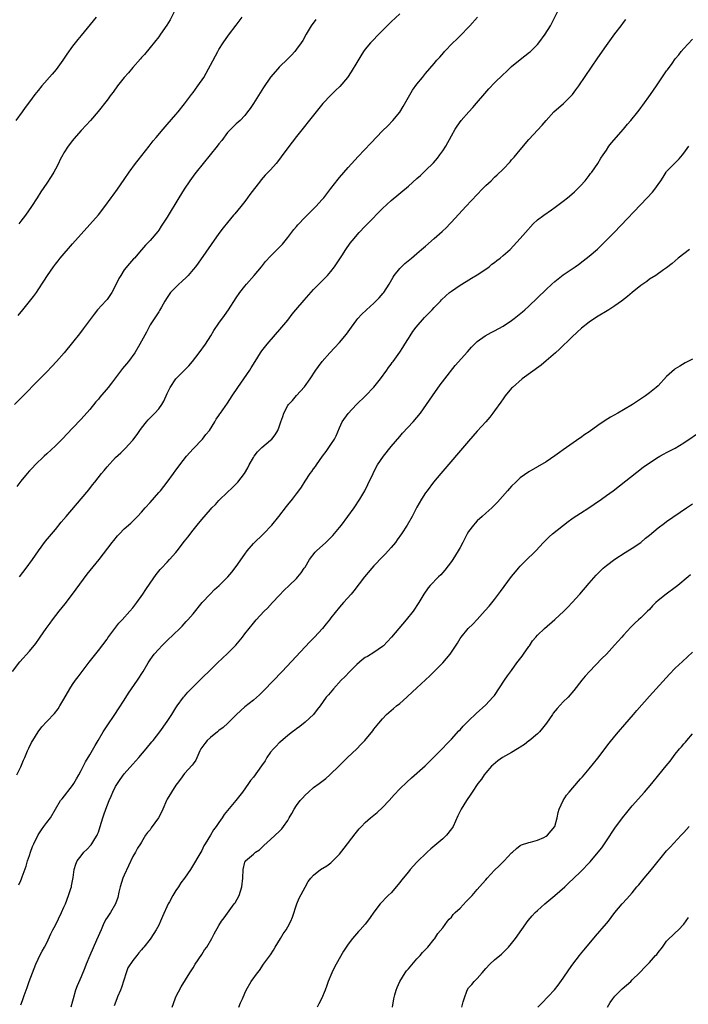
# Model space of a CAD drawing. Units: inches. Extents: x 2619000 to 2622000, y 1491000 to 1494000.
# Drawn here: x 2621339 to 2621494, y 1492726 to 1492954 of the extents above; entities that cross this region are included whole.
import ezdxf

# ---------------------------------------------------------------- set-up
doc = ezdxf.new("R2010")
doc.units = ezdxf.units.IN
doc.header["$MEASUREMENT"] = 0
doc.layers.add('LD26191491_10ft', color=83, linetype='Continuous')

msp = doc.modelspace()

# ---------------------------------------------------------------- linework, layer by layer
at = {"layer": 'LD26191491_10ft'}
for points, elevation in [([(2621337.01, 1492803), (2621338.77, 1492805.23), (2621341, 1492807.72), (2621342.48, 1492809.52), (2621343.29, 1492810.71), (2621343.47, 1492811), (2621344.83, 1492813), (2621345.77, 1492814.23), (2621346.31, 1492815), (2621347.88, 1492817), (2621349.27, 1492818.73), (2621351, 1492820.94), (2621354.41, 1492825.59), (2621357.15, 1492829), (2621360.19, 1492833), (2621360.55, 1492833.45), (2621361.46, 1492834.54), (2621361.89, 1492835), (2621363, 1492836.14), (2621364.52, 1492837.48), (2621366.06, 1492839), (2621367, 1492840.02), (2621367.85, 1492841), (2621369, 1492842.26), (2621371, 1492844.55), (2621371.39, 1492845), (2621372.95, 1492847), (2621374.41, 1492849), (2621375, 1492849.77), (2621375.52, 1492850.48), (2621375.88, 1492851), (2621377.48, 1492853), (2621379, 1492854.69), (2621381.2, 1492857), (2621381.95, 1492858.05), (2621382.82, 1492859), (2621384.01, 1492861), (2621384.36, 1492861.64), (2621385, 1492862.43), (2621385.19, 1492862.81), (2621385.35, 1492863), (2621387, 1492865.3), (2621388.1, 1492867), (2621389.36, 1492869), (2621392.16, 1492873), (2621392.5, 1492873.5), (2621393.39, 1492875), (2621394.64, 1492877), (2621395, 1492877.49), (2621396.17, 1492879), (2621399.64, 1492883), (2621401, 1492884.62), (2621402.04, 1492885.96), (2621402.89, 1492887), (2621404.78, 1492889.22), (2621407, 1492891.69), (2621410.24, 1492895), (2621411, 1492895.91), (2621411.82, 1492897), (2621412.28, 1492897.72), (2621413.52, 1492899.52), (2621414.48, 1492901), (2621415.52, 1492902.48), (2621415.92, 1492903), (2621417.57, 1492905), (2621419, 1492906.46), (2621419.49, 1492907), (2621423, 1492910.52), (2621425, 1492912.36), (2621429, 1492915.69), (2621431, 1492917.47), (2621431.8, 1492918.2), (2621433, 1492919.33), (2621434.82, 1492921.18), (2621435.75, 1492922.25), (2621436.35, 1492923), (2621437, 1492923.96), (2621437.68, 1492925), (2621439, 1492927.41), (2621439.91, 1492929), (2621440.35, 1492929.65), (2621441.28, 1492931), (2621443.02, 1492933), (2621443.97, 1492934.03), (2621444.82, 1492935), (2621446.73, 1492937.27), (2621447.68, 1492938.32), (2621449, 1492939.7), (2621451, 1492941.67), (2621451.71, 1492942.29), (2621453, 1492943.51), (2621455, 1492945.16), (2621457.17, 1492946.83), (2621457.37, 1492947), (2621459, 1492948.63), (2621459.31, 1492949), (2621460.77, 1492951), (2621462, 1492953), (2621464.02, 1492957)], 8440), ([(2621427, 1492955.74), (2621425, 1492953.89), (2621424.1, 1492953), (2621423, 1492951.87), (2621422.13, 1492951), (2621420.6, 1492949.4), (2621420.23, 1492949), (2621419, 1492947.53), (2621418.61, 1492947), (2621417.97, 1492946.03), (2621417, 1492944.43), (2621415.74, 1492942.26), (2621414.87, 1492941), (2621413.1, 1492938.9), (2621412.09, 1492937.91), (2621411, 1492936.89), (2621409.11, 1492934.89), (2621407.56, 1492933), (2621403, 1492927.24), (2621401, 1492924.62), (2621399.49, 1492922.51), (2621398.63, 1492921.37), (2621398.33, 1492921), (2621397, 1492919.49), (2621395.76, 1492918.24), (2621394.79, 1492917.21), (2621394.62, 1492917), (2621392.2, 1492913.8), (2621391.64, 1492913), (2621391, 1492912.15), (2621390.07, 1492911), (2621388.67, 1492909.33), (2621388.41, 1492909), (2621387, 1492907.32), (2621385.98, 1492906.02), (2621385, 1492904.7), (2621380.15, 1492897.85), (2621379.53, 1492897), (2621379, 1492896.33), (2621377.85, 1492895), (2621377.44, 1492894.56), (2621376.4, 1492893.6), (2621375.71, 1492893), (2621373.71, 1492891), (2621373.42, 1492890.58), (2621373, 1492889.9), (2621372.42, 1492889), (2621371.64, 1492887.64), (2621371.19, 1492886.81), (2621371, 1492886.54), (2621370.41, 1492885.59), (2621369, 1492883.48), (2621368.17, 1492881.83), (2621366.64, 1492879), (2621365.44, 1492877), (2621364.01, 1492875), (2621362.63, 1492873.37), (2621360, 1492870), (2621359.25, 1492869), (2621357.31, 1492866.69), (2621357, 1492866.28), (2621356.39, 1492865.61), (2621355, 1492863.84), (2621353, 1492861.61), (2621351, 1492859.5), (2621348.59, 1492857), (2621347, 1492855.43), (2621345, 1492853.56), (2621344.38, 1492853), (2621342.3, 1492851), (2621341.66, 1492850.34), (2621341, 1492849.62), (2621340.48, 1492849), (2621339, 1492847.17), (2621338.04, 1492845.96)], 8420), ([(2621374.99, 1492957), (2621373.66, 1492954.34), (2621372.92, 1492953.08), (2621371.45, 1492951), (2621371, 1492950.39), (2621369, 1492947.91), (2621367.68, 1492946.32), (2621367, 1492945.57), (2621366.74, 1492945.26), (2621365, 1492943.29), (2621363.96, 1492942.04), (2621363, 1492940.94), (2621361.46, 1492939), (2621360.43, 1492937.57), (2621359.97, 1492937), (2621359, 1492935.66), (2621356.96, 1492933.04), (2621355.16, 1492931), (2621354.13, 1492929.87), (2621353, 1492928.68), (2621351.31, 1492926.69), (2621351, 1492926.31), (2621350.01, 1492925), (2621349, 1492923.47), (2621348.73, 1492923), (2621348.12, 1492921.88), (2621347.7, 1492921), (2621347, 1492919.68), (2621346.63, 1492919), (2621346.01, 1492917.99), (2621345, 1492916.43), (2621343.62, 1492914.38), (2621342.74, 1492913), (2621341.44, 1492911), (2621340.05, 1492909), (2621339, 1492907.62), (2621338.51, 1492907)], 8390), ([(2621407.53, 1492954.47), (2621406.45, 1492953), (2621405.27, 1492951), (2621404.45, 1492949.55), (2621404.09, 1492949), (2621403, 1492947.51), (2621402.62, 1492947), (2621401.85, 1492946.15), (2621401, 1492945.26), (2621399, 1492943.36), (2621398.66, 1492943), (2621397, 1492941.02), (2621395.35, 1492938.65), (2621394.57, 1492937.43), (2621393, 1492934.91), (2621392.23, 1492933.77), (2621391.67, 1492933), (2621391, 1492932.12), (2621389.9, 1492931), (2621389, 1492930.19), (2621388.4, 1492929.6), (2621387, 1492928.15), (2621385.65, 1492926.35), (2621385, 1492925.55), (2621384.58, 1492925), (2621379.72, 1492919), (2621379.43, 1492918.57), (2621378.27, 1492917), (2621376.91, 1492915), (2621375.65, 1492913), (2621373, 1492908.56), (2621371.6, 1492906.4), (2621371, 1492905.54), (2621370.77, 1492905.23), (2621369, 1492903.11), (2621367.96, 1492902.04), (2621367, 1492900.94), (2621365.35, 1492899), (2621365.17, 1492898.83), (2621364.2, 1492897.8), (2621363, 1492896.27), (2621362.17, 1492895), (2621361.74, 1492894.25), (2621361, 1492892.69), (2621360.08, 1492891), (2621359.68, 1492890.32), (2621359, 1492889.41), (2621358.81, 1492889.19), (2621356.81, 1492887), (2621356, 1492886), (2621353.45, 1492882.55), (2621352.58, 1492881.42), (2621351, 1492879.41), (2621349.03, 1492877), (2621347.27, 1492875), (2621346.17, 1492873.83), (2621345, 1492872.61), (2621337.52, 1492865)], 8410), ([(2621356.5, 1492955), (2621353, 1492950.75), (2621352.22, 1492949.78), (2621351, 1492948.23), (2621349.64, 1492946.36), (2621348.7, 1492945), (2621347.16, 1492942.84), (2621346.27, 1492941.73), (2621343.87, 1492939), (2621343, 1492937.94), (2621342.26, 1492937), (2621341, 1492935.34), (2621340.01, 1492933.99), (2621339.31, 1492933), (2621337.78, 1492931)], 8380), ([(2621338.07, 1492779), (2621339, 1492780.86), (2621339.63, 1492782.37), (2621339.87, 1492783), (2621340.54, 1492784.54), (2621340.8, 1492785.2), (2621341.47, 1492786.53), (2621341.78, 1492787), (2621343, 1492788.98), (2621343.88, 1492790.12), (2621345, 1492791.4), (2621346.76, 1492793.24), (2621347.64, 1492794.36), (2621348.06, 1492795), (2621349, 1492796.58), (2621350.36, 1492799), (2621351, 1492800.01), (2621351.68, 1492801), (2621352.26, 1492801.74), (2621354.85, 1492805.15), (2621357, 1492807.84), (2621359, 1492810.51), (2621359.2, 1492810.8), (2621361.76, 1492814.24), (2621362.49, 1492815), (2621364.31, 1492817), (2621365, 1492817.81), (2621365.94, 1492819), (2621367.32, 1492821), (2621367.98, 1492822.02), (2621369, 1492823.52), (2621370.44, 1492825.56), (2621371.33, 1492826.67), (2621371.63, 1492827), (2621373, 1492828.4), (2621373.55, 1492829), (2621375, 1492830.65), (2621375.28, 1492831), (2621377, 1492833.26), (2621377.77, 1492834.23), (2621379, 1492835.83), (2621379.97, 1492837), (2621381, 1492838.33), (2621383, 1492840.64), (2621383.34, 1492841), (2621384.18, 1492841.82), (2621385, 1492842.72), (2621385.28, 1492843), (2621388.22, 1492845.78), (2621389, 1492846.55), (2621389.41, 1492847), (2621390.93, 1492849), (2621391.7, 1492850.3), (2621392, 1492851), (2621393, 1492852.74), (2621393.17, 1492853), (2621393.98, 1492854.02), (2621395, 1492855), (2621397, 1492856.74), (2621397.28, 1492857), (2621398.04, 1492857.96), (2621398.68, 1492859), (2621399, 1492859.84), (2621399.38, 1492861), (2621399.81, 1492862.19), (2621400.06, 1492863), (2621401, 1492864.77), (2621401.16, 1492865), (2621402.07, 1492865.93), (2621403, 1492867.13), (2621404.85, 1492869.15), (2621406.2, 1492871), (2621407.52, 1492873), (2621408.13, 1492873.87), (2621409, 1492875), (2621410.79, 1492877), (2621411.86, 1492878.14), (2621413, 1492879.38), (2621414.63, 1492881.37), (2621415.78, 1492883), (2621417, 1492884.64), (2621417.29, 1492885), (2621418.09, 1492885.91), (2621419.24, 1492887), (2621421, 1492888.56), (2621421.47, 1492889), (2621422.21, 1492889.79), (2621423.16, 1492890.84), (2621423.27, 1492891), (2621424.52, 1492893), (2621425.44, 1492894.56), (2621425.73, 1492895), (2621427, 1492896.61), (2621427.37, 1492897), (2621428.21, 1492897.79), (2621429.7, 1492899), (2621431, 1492900.11), (2621432.09, 1492901), (2621433, 1492901.82), (2621435, 1492903.54), (2621436.83, 1492905.17), (2621437.85, 1492906.15), (2621438.63, 1492907), (2621439, 1492907.38), (2621442.34, 1492911), (2621445, 1492913.82), (2621446.18, 1492915), (2621447, 1492915.86), (2621448.23, 1492917), (2621449, 1492917.79), (2621449.65, 1492918.35), (2621451, 1492919.7), (2621452.63, 1492921.37), (2621453, 1492921.81), (2621453.57, 1492922.43), (2621455, 1492924.19), (2621457, 1492926.55), (2621460.1, 1492929.9), (2621460.98, 1492931), (2621462.76, 1492933), (2621465.05, 1492934.95), (2621467.1, 1492937), (2621467.93, 1492938.07), (2621468.6, 1492939), (2621473, 1492945.51), (2621475, 1492948.39), (2621477, 1492951.1), (2621478.46, 1492953), (2621479, 1492953.73), (2621479.56, 1492954.44)], 8450), ([(2621338.35, 1492885.65), (2621339.41, 1492887), (2621341.93, 1492890.07), (2621342.59, 1492891), (2621343, 1492891.61), (2621344.34, 1492893.66), (2621345.15, 1492895), (2621346.54, 1492897), (2621347, 1492897.6), (2621347.65, 1492898.35), (2621348.15, 1492899), (2621351, 1492902.35), (2621353, 1492904.6), (2621355, 1492906.79), (2621357, 1492909.07), (2621358.51, 1492911), (2621359.97, 1492913), (2621360.4, 1492913.6), (2621361.43, 1492915), (2621363, 1492917.27), (2621364.13, 1492919), (2621365.59, 1492921), (2621366.2, 1492921.8), (2621368.78, 1492925), (2621369.74, 1492926.26), (2621370.4, 1492927), (2621372.08, 1492929), (2621373, 1492930.04), (2621375, 1492932.38), (2621375.51, 1492933), (2621377, 1492934.88), (2621378.6, 1492937), (2621379, 1492937.51), (2621380.11, 1492939), (2621381.48, 1492941), (2621382.6, 1492943), (2621383, 1492943.8), (2621384.74, 1492947), (2621385, 1492947.45), (2621385.96, 1492949), (2621387.19, 1492950.81), (2621389, 1492953.1), (2621390.36, 1492955)], 8400), ([(2621338.7, 1492825), (2621340.19, 1492827), (2621341.66, 1492829), (2621343.08, 1492831), (2621344.73, 1492833.27), (2621347, 1492835.97), (2621348.35, 1492837.65), (2621349.47, 1492839), (2621353, 1492843.1), (2621354.77, 1492845.23), (2621355.66, 1492846.34), (2621356.16, 1492847), (2621357.75, 1492849), (2621358.32, 1492849.68), (2621359, 1492850.52), (2621361, 1492852.7), (2621362.18, 1492853.82), (2621363.19, 1492854.81), (2621365, 1492856.74), (2621365.99, 1492858.01), (2621366.65, 1492859), (2621367, 1492859.49), (2621368.17, 1492861), (2621368.54, 1492861.46), (2621370.09, 1492863), (2621371, 1492864.01), (2621371.71, 1492865), (2621372.18, 1492865.82), (2621373, 1492867.54), (2621373.63, 1492869), (2621374.97, 1492871), (2621377.01, 1492873), (2621378, 1492874), (2621378.82, 1492875), (2621380.41, 1492877), (2621381.86, 1492879), (2621383.13, 1492881), (2621383.82, 1492882.18), (2621385, 1492883.93), (2621386.28, 1492885.72), (2621387.23, 1492887), (2621389, 1492889.75), (2621389.85, 1492891), (2621391, 1492892.48), (2621391.43, 1492893), (2621393.2, 1492895), (2621394.85, 1492897), (2621395.8, 1492898.2), (2621397, 1492899.47), (2621399, 1492901.45), (2621399.73, 1492902.27), (2621401, 1492903.8), (2621402.37, 1492905.63), (2621403, 1492906.33), (2621403.29, 1492906.71), (2621405, 1492908.55), (2621407.25, 1492910.75), (2621407.53, 1492911), (2621409, 1492912.59), (2621409.34, 1492913), (2621411, 1492915.2), (2621412.66, 1492917.34), (2621413, 1492917.75), (2621415, 1492920.07), (2621417.35, 1492922.65), (2621420.26, 1492925.74), (2621423, 1492928.56), (2621424.24, 1492929.76), (2621425.41, 1492931), (2621427, 1492932.94), (2621427.77, 1492934.23), (2621429.98, 1492938.02), (2621431, 1492939.4), (2621432.26, 1492941), (2621433, 1492941.91), (2621435, 1492944.23), (2621435.64, 1492945), (2621436.3, 1492945.7), (2621437.22, 1492946.78), (2621437.39, 1492947), (2621439.31, 1492949), (2621440.18, 1492949.82), (2621441.18, 1492950.82), (2621443, 1492952.67), (2621443.32, 1492953), (2621445.04, 1492954.96)], 8430), ([(2621338.53, 1492753.47), (2621339, 1492754.46), (2621339.16, 1492754.84), (2621339.31, 1492755.31), (2621340.19, 1492757.81), (2621340.55, 1492759), (2621341, 1492760.28), (2621341.22, 1492761), (2621341.68, 1492762.32), (2621341.98, 1492763), (2621343, 1492765.04), (2621343.75, 1492766.25), (2621344.35, 1492767), (2621345, 1492767.91), (2621345.83, 1492769), (2621347, 1492771), (2621348.22, 1492773), (2621348.54, 1492773.46), (2621351, 1492776.55), (2621351.3, 1492777), (2621351.91, 1492778.09), (2621352.46, 1492779), (2621353, 1492779.99), (2621353.98, 1492782.02), (2621355, 1492783.64), (2621356.21, 1492785.79), (2621356.91, 1492787), (2621358.13, 1492789), (2621359, 1492790.35), (2621360.82, 1492793), (2621361.69, 1492794.31), (2621363, 1492796.35), (2621364.02, 1492797.98), (2621366.08, 1492801), (2621367.36, 1492803), (2621368.52, 1492805), (2621369, 1492805.72), (2621369.53, 1492806.47), (2621369.93, 1492807), (2621371, 1492808.19), (2621371.77, 1492809), (2621373, 1492810.19), (2621375.94, 1492813), (2621376.46, 1492813.54), (2621377.42, 1492814.58), (2621377.81, 1492815), (2621379, 1492816.4), (2621381.14, 1492819), (2621382.99, 1492821), (2621383.98, 1492822.02), (2621385.08, 1492823), (2621387.08, 1492825), (2621387.96, 1492826.04), (2621389, 1492827.37), (2621391, 1492830.24), (2621391.56, 1492831), (2621393, 1492832.7), (2621395.38, 1492835), (2621397.26, 1492837), (2621398.89, 1492839), (2621400.69, 1492841.31), (2621401, 1492841.73), (2621402.05, 1492843), (2621403, 1492844.29), (2621403.57, 1492845), (2621404.18, 1492845.82), (2621405, 1492847.21), (2621406.19, 1492849), (2621406.56, 1492849.44), (2621407, 1492850.11), (2621407.4, 1492850.6), (2621407.65, 1492851), (2621409.07, 1492853), (2621409.89, 1492854.11), (2621410.52, 1492855), (2621411, 1492855.72), (2621411.83, 1492857), (2621412.23, 1492857.77), (2621413, 1492859.63), (2621413.66, 1492861), (2621415, 1492862.92), (2621416.97, 1492865), (2621419.03, 1492867), (2621421, 1492869.04), (2621422.54, 1492871), (2621423.99, 1492873), (2621424.39, 1492873.61), (2621425, 1492874.37), (2621425.25, 1492874.75), (2621425.45, 1492875), (2621427, 1492877.13), (2621427.73, 1492878.27), (2621428.16, 1492879), (2621429, 1492880.31), (2621429.42, 1492881), (2621430.06, 1492881.94), (2621430.84, 1492883), (2621432.79, 1492885.21), (2621434.5, 1492887), (2621435, 1492887.53), (2621436.43, 1492889), (2621436.7, 1492889.3), (2621437.72, 1492890.28), (2621438.55, 1492891), (2621439, 1492891.36), (2621441, 1492892.74), (2621442.4, 1492893.6), (2621443.68, 1492894.32), (2621445, 1492895.1), (2621447, 1492896.42), (2621447.74, 1492897), (2621448.43, 1492897.57), (2621449, 1492898), (2621449.55, 1492898.45), (2621450.3, 1492899), (2621451, 1492899.63), (2621452.64, 1492901), (2621455, 1492903.57), (2621456.21, 1492905), (2621457.97, 1492907), (2621459, 1492907.94), (2621460.46, 1492909), (2621462.26, 1492910.26), (2621463.14, 1492910.86), (2621465, 1492912.26), (2621465.94, 1492913), (2621467, 1492913.88), (2621467.57, 1492914.43), (2621468.21, 1492915), (2621469, 1492915.8), (2621470.07, 1492917), (2621471, 1492918.17), (2621471.35, 1492918.65), (2621471.65, 1492919), (2621473, 1492921), (2621473.75, 1492922.25), (2621474.22, 1492923), (2621475, 1492924.12), (2621475.59, 1492925), (2621476.22, 1492925.78), (2621479, 1492929), (2621479.9, 1492930.1), (2621480.7, 1492931), (2621482.3, 1492933), (2621482.59, 1492933.41), (2621483, 1492933.92), (2621483.45, 1492934.55), (2621485.26, 1492937), (2621486.65, 1492939), (2621489, 1492942.5), (2621489.22, 1492942.78), (2621490.25, 1492944.24), (2621491, 1492945.29), (2621491.8, 1492946.2), (2621492.41, 1492947), (2621493, 1492947.7), (2621495, 1492949.89)], 8460), ([(2621339, 1492725.6), (2621339.38, 1492726.62), (2621339.75, 1492727.75), (2621340.2, 1492729), (2621340.42, 1492729.58), (2621340.9, 1492731), (2621341.66, 1492733), (2621342.46, 1492735), (2621343, 1492736.18), (2621343.4, 1492737), (2621343.95, 1492738.05), (2621344.48, 1492739), (2621345, 1492740), (2621345.94, 1492742.06), (2621346.41, 1492743), (2621347, 1492744.1), (2621348.44, 1492747), (2621349, 1492748.26), (2621349.32, 1492749), (2621350.08, 1492751), (2621350.63, 1492752.63), (2621350.74, 1492753), (2621350.77, 1492753.23), (2621351.17, 1492755.17), (2621351.36, 1492757), (2621351.74, 1492758.26), (2621352.07, 1492759), (2621353, 1492760.22), (2621353.65, 1492761), (2621354.34, 1492761.66), (2621355.29, 1492762.71), (2621355.48, 1492763), (2621356.15, 1492764.15), (2621356.7, 1492765), (2621356.81, 1492765.19), (2621357, 1492765.71), (2621357.42, 1492767), (2621358.03, 1492769), (2621358.29, 1492769.71), (2621358.72, 1492771), (2621359.49, 1492773), (2621359.94, 1492774.06), (2621360.36, 1492775), (2621361, 1492776.27), (2621361.43, 1492777), (2621362.06, 1492777.94), (2621363, 1492779.2), (2621365, 1492781.5), (2621366.36, 1492783), (2621368.07, 1492785), (2621369.37, 1492786.63), (2621369.69, 1492787), (2621371.25, 1492789), (2621373, 1492791.41), (2621374.06, 1492793), (2621375, 1492794.54), (2621375.32, 1492795), (2621376.79, 1492797), (2621377, 1492797.27), (2621377.81, 1492798.19), (2621379, 1492799.44), (2621381, 1492801.45), (2621383, 1492803.42), (2621384.65, 1492805), (2621387, 1492807.19), (2621388.91, 1492809.09), (2621390.49, 1492811), (2621391, 1492811.71), (2621393, 1492814.24), (2621393.68, 1492815), (2621395.54, 1492817), (2621396.27, 1492817.73), (2621397.42, 1492819), (2621399, 1492820.69), (2621400.13, 1492821.87), (2621401.35, 1492823), (2621403, 1492824.62), (2621403.34, 1492825), (2621404.07, 1492825.93), (2621404.83, 1492827), (2621405, 1492827.26), (2621406.01, 1492829), (2621407.32, 1492830.68), (2621407.63, 1492831), (2621409.85, 1492833), (2621410.44, 1492833.56), (2621411.43, 1492834.57), (2621413, 1492836.44), (2621413.45, 1492837), (2621416.41, 1492841), (2621417.76, 1492843), (2621418.89, 1492845), (2621419.57, 1492846.44), (2621420.81, 1492849), (2621421.55, 1492850.45), (2621421.87, 1492851), (2621423.23, 1492853), (2621425, 1492855.22), (2621427, 1492857.6), (2621427.66, 1492858.34), (2621430.12, 1492861), (2621431, 1492862.01), (2621431.81, 1492863), (2621433.25, 1492865), (2621434.59, 1492867), (2621436.41, 1492869.59), (2621437.5, 1492871), (2621439.91, 1492874.09), (2621442.72, 1492877.28), (2621443.67, 1492878.33), (2621445, 1492879.61), (2621446.87, 1492881), (2621448.24, 1492881.76), (2621449, 1492882.09), (2621451, 1492883.17), (2621453, 1492884.55), (2621453.61, 1492885), (2621455.49, 1492886.51), (2621456.06, 1492887), (2621457, 1492887.85), (2621459, 1492889.78), (2621461, 1492891.76), (2621462.33, 1492893), (2621463, 1492893.59), (2621463.78, 1492894.22), (2621465, 1492895.1), (2621467.77, 1492897), (2621468.49, 1492897.51), (2621469.64, 1492898.36), (2621471, 1492899.45), (2621472.91, 1492901.09), (2621473.94, 1492902.06), (2621474.88, 1492903), (2621476.82, 1492905), (2621484.48, 1492913), (2621485.68, 1492914.32), (2621486.24, 1492915), (2621487, 1492916.11), (2621487.64, 1492917), (2621488.16, 1492917.84), (2621488.9, 1492919), (2621489, 1492919.13), (2621490.8, 1492921), (2621491.92, 1492922.08), (2621492.7, 1492923), (2621493, 1492923.37), (2621494.16, 1492925)], 8470), ([(2621494.34, 1492901), (2621493, 1492900.04), (2621491.68, 1492899), (2621490.25, 1492897.75), (2621489, 1492896.77), (2621488.26, 1492896.26), (2621486.49, 1492895), (2621485, 1492894.1), (2621484.38, 1492893.62), (2621483, 1492892.64), (2621481, 1492891), (2621479.93, 1492890.07), (2621478.51, 1492889), (2621477, 1492887.92), (2621475.59, 1492887), (2621472.74, 1492885.26), (2621471, 1492884.1), (2621469.26, 1492882.74), (2621468.19, 1492881.81), (2621467, 1492880.69), (2621464.12, 1492877.88), (2621463.18, 1492877), (2621461, 1492875.12), (2621459.82, 1492874.18), (2621455.46, 1492871), (2621453.18, 1492869), (2621453, 1492868.77), (2621451.48, 1492867), (2621451, 1492866.31), (2621450.48, 1492865.52), (2621449, 1492863.52), (2621448.66, 1492863), (2621447.93, 1492862.07), (2621446.99, 1492861), (2621445, 1492858.81), (2621443, 1492856.53), (2621436.51, 1492849), (2621434.85, 1492847), (2621433.36, 1492845), (2621433, 1492844.46), (2621432.07, 1492843), (2621431, 1492841.17), (2621429.86, 1492839), (2621428.73, 1492837), (2621427.43, 1492835), (2621426.42, 1492833.58), (2621425.99, 1492833), (2621425, 1492831.78), (2621424.32, 1492831), (2621423.68, 1492830.32), (2621423, 1492829.64), (2621421, 1492827.55), (2621420.51, 1492827), (2621418.84, 1492825), (2621416.3, 1492821.7), (2621415.72, 1492821), (2621413.96, 1492819), (2621413, 1492817.98), (2621411, 1492815.47), (2621410.65, 1492815), (2621409.93, 1492814.07), (2621409.06, 1492813), (2621407.23, 1492811), (2621406.14, 1492809.86), (2621399.7, 1492803), (2621395.43, 1492798.57), (2621394.42, 1492797.58), (2621393, 1492796.35), (2621391, 1492794.77), (2621390.07, 1492793.93), (2621389, 1492792.94), (2621387.03, 1492791), (2621385.98, 1492790.02), (2621385, 1492789.28), (2621384.68, 1492789), (2621383, 1492787.64), (2621382.29, 1492787), (2621381.74, 1492786.26), (2621380.78, 1492785), (2621380.54, 1492784.54), (2621379.61, 1492782.39), (2621379, 1492781.55), (2621378.78, 1492781.22), (2621377, 1492779.31), (2621376.04, 1492777.96), (2621375.29, 1492777), (2621375, 1492776.61), (2621373.97, 1492775), (2621373, 1492773.35), (2621372.82, 1492773), (2621371.95, 1492771), (2621371.64, 1492770.36), (2621370.94, 1492769), (2621369.29, 1492766.71), (2621369, 1492766.26), (2621368.37, 1492765.63), (2621367.94, 1492765), (2621367, 1492763.39), (2621366.8, 1492763), (2621366.07, 1492761.93), (2621365.62, 1492761), (2621365, 1492760.02), (2621363, 1492755.72), (2621362.71, 1492755), (2621362.03, 1492753), (2621361.73, 1492751.73), (2621361.49, 1492750.51), (2621360.96, 1492749), (2621359.78, 1492747), (2621359, 1492745.87), (2621358.67, 1492745.33), (2621358.14, 1492744.14), (2621357.6, 1492743), (2621356.57, 1492740.57), (2621354.98, 1492737.02), (2621354.13, 1492735), (2621353.83, 1492734.17), (2621353, 1492732.12), (2621352.03, 1492729.97), (2621351.7, 1492729), (2621351.13, 1492727), (2621351, 1492726.42), (2621350.63, 1492725)], 8480), ([(2621495, 1492875.53), (2621493.34, 1492874.66), (2621492.06, 1492873.94), (2621491, 1492873.28), (2621490.84, 1492873.16), (2621489, 1492871.49), (2621487, 1492869.38), (2621486.6, 1492869), (2621485, 1492867.69), (2621484.12, 1492867), (2621482.23, 1492865.77), (2621481.07, 1492865), (2621479, 1492863.81), (2621477.63, 1492863), (2621475.95, 1492862.05), (2621474.72, 1492861.28), (2621473, 1492860.1), (2621471, 1492858.7), (2621469.99, 1492858.01), (2621469, 1492857.29), (2621468.82, 1492857.18), (2621465, 1492854.51), (2621464.1, 1492853.9), (2621463, 1492853.09), (2621461, 1492851.71), (2621459, 1492850.5), (2621457, 1492849.36), (2621455, 1492847.95), (2621453.95, 1492847), (2621453, 1492846.08), (2621452.01, 1492845), (2621449.69, 1492842.31), (2621448.71, 1492841.29), (2621448.36, 1492841), (2621447, 1492839.76), (2621446.11, 1492839), (2621445, 1492837.97), (2621444.56, 1492837.44), (2621444.11, 1492837), (2621443, 1492835.52), (2621442.7, 1492835), (2621441.69, 1492833), (2621441, 1492831.79), (2621440.59, 1492831), (2621439.32, 1492829), (2621439, 1492828.56), (2621437.46, 1492826.54), (2621436.51, 1492825.49), (2621436, 1492825), (2621434.08, 1492823), (2621433.59, 1492822.41), (2621432.59, 1492821), (2621431.41, 1492819), (2621430.09, 1492817), (2621428.49, 1492815), (2621425.06, 1492810.94), (2621424.11, 1492809.89), (2621423.21, 1492809), (2621423, 1492808.81), (2621421, 1492807.42), (2621419.48, 1492806.52), (2621419, 1492806.22), (2621418.29, 1492805.71), (2621417, 1492804.61), (2621415.39, 1492803), (2621414.22, 1492801.78), (2621413.43, 1492801), (2621411.58, 1492799), (2621410.43, 1492797.57), (2621409.94, 1492797), (2621408.48, 1492795), (2621407.85, 1492794.15), (2621406.96, 1492793.04), (2621405, 1492791.25), (2621403.76, 1492790.24), (2621403, 1492789.69), (2621402.63, 1492789.37), (2621402.09, 1492789), (2621401, 1492788.16), (2621399.32, 1492786.68), (2621399, 1492786.43), (2621398.32, 1492785.68), (2621397.64, 1492785), (2621397, 1492784.25), (2621396.11, 1492783), (2621395.71, 1492782.29), (2621394.92, 1492781.08), (2621393, 1492778.43), (2621392.33, 1492777.67), (2621391.87, 1492777), (2621390.46, 1492775), (2621388.93, 1492773), (2621386.22, 1492769.78), (2621385.75, 1492769), (2621385, 1492767.96), (2621384.34, 1492767), (2621383.74, 1492766.26), (2621383, 1492764.95), (2621381.78, 1492763), (2621381.49, 1492762.51), (2621381, 1492761.45), (2621378.39, 1492757), (2621377.01, 1492755), (2621376.11, 1492753.89), (2621375.57, 1492753), (2621375, 1492752.16), (2621374.27, 1492751), (2621373.54, 1492749.54), (2621373.24, 1492749), (2621371.87, 1492746.13), (2621371.42, 1492745), (2621371, 1492744.05), (2621370.43, 1492743), (2621369.89, 1492742.11), (2621369, 1492740.83), (2621367.54, 1492739), (2621367.29, 1492738.71), (2621367, 1492738.34), (2621366.37, 1492737.63), (2621365.92, 1492737), (2621365, 1492735.88), (2621363.85, 1492734.15), (2621363.43, 1492733), (2621362.36, 1492729.64), (2621362.13, 1492729), (2621361.44, 1492727.44), (2621361.27, 1492727), (2621360.68, 1492725.32)], 8490), ([(2621374.15, 1492725), (2621374.83, 1492727), (2621375, 1492727.46), (2621376.24, 1492729.76), (2621378.24, 1492733), (2621379, 1492734.19), (2621379.46, 1492735), (2621381, 1492737.24), (2621381.67, 1492738.33), (2621382.16, 1492739), (2621383.34, 1492741), (2621383.9, 1492742.1), (2621385, 1492743.99), (2621385.62, 1492745), (2621386.19, 1492745.81), (2621387, 1492746.87), (2621388.55, 1492749), (2621388.73, 1492749.27), (2621389.67, 1492751), (2621390.31, 1492753), (2621390.51, 1492755), (2621390.61, 1492757), (2621391, 1492758.7), (2621391.08, 1492758.92), (2621391.13, 1492759), (2621393, 1492760.56), (2621393.5, 1492761), (2621394.44, 1492761.56), (2621395.45, 1492762.55), (2621397, 1492763.99), (2621398.03, 1492765), (2621399, 1492765.84), (2621399.58, 1492766.42), (2621399.98, 1492767), (2621401, 1492768.43), (2621401.32, 1492769), (2621401.95, 1492770.05), (2621402.44, 1492771), (2621403, 1492771.84), (2621403.88, 1492773), (2621404.4, 1492773.6), (2621405, 1492774.25), (2621405.79, 1492775), (2621407, 1492776.03), (2621408.29, 1492777), (2621409.82, 1492778.18), (2621410.76, 1492779), (2621412.89, 1492781.11), (2621414.86, 1492783), (2621417.01, 1492785), (2621417.99, 1492786.01), (2621418.91, 1492787), (2621420.75, 1492789.25), (2621421, 1492789.58), (2621422.13, 1492791), (2621423, 1492792.02), (2621423.94, 1492793), (2621425, 1492793.97), (2621425.57, 1492794.43), (2621426.23, 1492795), (2621427, 1492795.6), (2621428.61, 1492797), (2621428.83, 1492797.17), (2621431, 1492799.2), (2621433, 1492801.1), (2621434, 1492802), (2621434.99, 1492803), (2621437.03, 1492805), (2621438.74, 1492807), (2621440.41, 1492809.59), (2621441, 1492810.63), (2621441.26, 1492811), (2621442.92, 1492813), (2621443.97, 1492814.03), (2621445, 1492815.11), (2621446.86, 1492817.14), (2621447.8, 1492818.2), (2621449, 1492819.69), (2621450.4, 1492821.6), (2621452.96, 1492825.04), (2621453.87, 1492826.13), (2621454.57, 1492827), (2621455, 1492827.5), (2621457, 1492829.49), (2621457.79, 1492830.21), (2621458.58, 1492831), (2621460.43, 1492833), (2621461, 1492833.6), (2621461.7, 1492834.3), (2621462.51, 1492835), (2621466.15, 1492837.85), (2621467, 1492838.45), (2621467.31, 1492838.69), (2621469, 1492839.8), (2621470.92, 1492841), (2621472.15, 1492841.85), (2621473.87, 1492843), (2621475, 1492843.85), (2621476.56, 1492845), (2621483.58, 1492850.42), (2621485, 1492851.47), (2621487, 1492852.77), (2621487.39, 1492853), (2621488.44, 1492853.56), (2621489, 1492853.83), (2621489.76, 1492854.25), (2621491, 1492854.9), (2621493, 1492856.13), (2621497.14, 1492858.86)], 8500), ([(2621389.59, 1492725), (2621390.02, 1492726.02), (2621390.49, 1492727), (2621391, 1492728.26), (2621391.36, 1492729), (2621392.52, 1492731), (2621393.92, 1492733), (2621394.42, 1492733.58), (2621395.36, 1492735), (2621397, 1492737.21), (2621397.69, 1492738.31), (2621398.07, 1492739), (2621399.3, 1492741), (2621399.9, 1492742.1), (2621400.61, 1492743), (2621401, 1492743.67), (2621401.7, 1492745), (2621402.05, 1492745.95), (2621403.09, 1492749), (2621403.64, 1492750.36), (2621405, 1492752.88), (2621405.76, 1492754.24), (2621406.35, 1492755), (2621407, 1492755.73), (2621408.6, 1492757), (2621410.1, 1492757.9), (2621411, 1492758.57), (2621411.24, 1492758.76), (2621411.48, 1492759), (2621413, 1492760.61), (2621414.06, 1492761.94), (2621416.67, 1492765.33), (2621417.58, 1492766.42), (2621418.09, 1492767), (2621419, 1492767.9), (2621420.2, 1492769), (2621421.74, 1492770.26), (2621423, 1492771.42), (2621424.52, 1492773), (2621425.68, 1492774.32), (2621427, 1492775.73), (2621428.67, 1492777.33), (2621429.73, 1492778.27), (2621432.88, 1492781.12), (2621435, 1492783.16), (2621437, 1492785.18), (2621437.86, 1492786.14), (2621439, 1492787.3), (2621440.76, 1492789.24), (2621441, 1492789.48), (2621441.72, 1492790.28), (2621442.47, 1492791), (2621443, 1492791.55), (2621444.77, 1492793.23), (2621447, 1492795.24), (2621448.66, 1492797), (2621449, 1492797.44), (2621451.35, 1492801), (2621452.03, 1492801.97), (2621453, 1492803.24), (2621454.24, 1492805), (2621455.42, 1492806.58), (2621455.76, 1492807), (2621457, 1492808.82), (2621457.14, 1492809), (2621457.87, 1492810.13), (2621458.6, 1492811), (2621459, 1492811.45), (2621460.64, 1492813), (2621463, 1492815.04), (2621465.11, 1492817), (2621466.05, 1492817.95), (2621467.03, 1492819), (2621468.82, 1492821), (2621471, 1492823.53), (2621472.62, 1492825.38), (2621473.61, 1492826.39), (2621474.29, 1492827), (2621475, 1492827.61), (2621476.94, 1492829.06), (2621479.38, 1492830.62), (2621481, 1492831.61), (2621482.99, 1492833), (2621484.07, 1492833.93), (2621485, 1492834.69), (2621487, 1492836.35), (2621488.51, 1492837.49), (2621489, 1492837.86), (2621493.62, 1492841), (2621495, 1492841.98)], 8510), ([(2621494.54, 1492825.46), (2621494.03, 1492825), (2621491.63, 1492823), (2621491, 1492822.49), (2621488.93, 1492821), (2621487, 1492819.48), (2621486.48, 1492819), (2621485.74, 1492818.26), (2621485, 1492817.42), (2621484.59, 1492817), (2621483, 1492815.49), (2621482.46, 1492815), (2621481.67, 1492814.33), (2621480.67, 1492813.33), (2621479, 1492811.45), (2621478.62, 1492811), (2621476.92, 1492809.08), (2621475, 1492807.06), (2621473.97, 1492806.03), (2621471.1, 1492803), (2621470.1, 1492801.9), (2621469.34, 1492801), (2621467.42, 1492798.58), (2621466.1, 1492797), (2621465, 1492795.92), (2621463.58, 1492794.42), (2621462.68, 1492793.32), (2621462.48, 1492793), (2621461.1, 1492791), (2621460.19, 1492789.81), (2621459.44, 1492789), (2621459, 1492788.56), (2621457.09, 1492786.91), (2621457, 1492786.86), (2621455.98, 1492786.02), (2621455, 1492785.44), (2621454.75, 1492785.25), (2621454.35, 1492785), (2621453, 1492784.2), (2621450.9, 1492783), (2621449.78, 1492782.22), (2621448.67, 1492781.33), (2621448.34, 1492781), (2621447, 1492779.46), (2621446.63, 1492779), (2621445.97, 1492778.03), (2621445.18, 1492777), (2621443.81, 1492775), (2621443.5, 1492774.49), (2621442.51, 1492773), (2621441.3, 1492771), (2621440.53, 1492769.47), (2621439.38, 1492767), (2621439.24, 1492766.76), (2621439, 1492766.43), (2621437.89, 1492765), (2621437, 1492764.17), (2621434.21, 1492761.79), (2621433.35, 1492761), (2621431, 1492758.71), (2621429.44, 1492757), (2621429, 1492756.49), (2621427.44, 1492754.56), (2621427, 1492753.96), (2621425, 1492751.6), (2621424.34, 1492751), (2621423.66, 1492750.34), (2621423, 1492749.58), (2621422.42, 1492749), (2621421, 1492747.1), (2621420.15, 1492745.85), (2621419.54, 1492745), (2621419, 1492744.34), (2621417.83, 1492743), (2621417.42, 1492742.58), (2621416.01, 1492741), (2621415, 1492739.7), (2621414.53, 1492739), (2621413.93, 1492738.07), (2621412.21, 1492735), (2621411.79, 1492734.21), (2621411.24, 1492733), (2621410.38, 1492731), (2621410.06, 1492730.06), (2621409.65, 1492729), (2621408.83, 1492727), (2621408.21, 1492725.79), (2621407.78, 1492725)], 8520), ([(2621425.29, 1492725), (2621425.62, 1492727), (2621425.87, 1492727.87), (2621426.15, 1492729), (2621426.37, 1492729.63), (2621426.99, 1492731), (2621428.25, 1492733), (2621428.56, 1492733.44), (2621429, 1492733.97), (2621431, 1492736.26), (2621431.73, 1492737), (2621432.3, 1492737.7), (2621433, 1492738.44), (2621433.26, 1492738.74), (2621433.53, 1492739), (2621435, 1492740.8), (2621435.15, 1492741), (2621435.87, 1492742.13), (2621437, 1492743.49), (2621438.11, 1492745), (2621438.52, 1492745.48), (2621439, 1492745.97), (2621439.45, 1492746.55), (2621439.88, 1492747), (2621441, 1492748.07), (2621442.41, 1492749.59), (2621443, 1492750.13), (2621443.4, 1492750.6), (2621443.79, 1492751), (2621445, 1492752.33), (2621446.23, 1492753.77), (2621447, 1492754.61), (2621447.34, 1492755), (2621449, 1492756.82), (2621450.11, 1492757.89), (2621451, 1492758.8), (2621451.12, 1492758.88), (2621451.24, 1492759), (2621453, 1492760.85), (2621453.19, 1492761), (2621454.14, 1492761.86), (2621455, 1492762.6), (2621455.26, 1492762.74), (2621457, 1492763.32), (2621457.35, 1492763.34), (2621459, 1492763.81), (2621460.48, 1492764.48), (2621461, 1492764.75), (2621461.34, 1492765), (2621463.06, 1492767), (2621463.61, 1492769), (2621463.78, 1492770.22), (2621464.01, 1492771), (2621464.96, 1492773), (2621465.74, 1492774.26), (2621466.34, 1492775), (2621468.49, 1492777.51), (2621469, 1492778.04), (2621469.44, 1492778.56), (2621471, 1492780.36), (2621473, 1492782.89), (2621475.66, 1492786.34), (2621477, 1492788.01), (2621477.82, 1492789), (2621479.29, 1492790.71), (2621481.31, 1492793), (2621482.07, 1492793.93), (2621485, 1492797.27), (2621486.59, 1492799), (2621489.64, 1492802.36), (2621491, 1492803.74), (2621492.66, 1492805.34), (2621495, 1492807.47)], 8530), ([(2621441.41, 1492725), (2621441.74, 1492726.26), (2621441.95, 1492727), (2621442.65, 1492729), (2621443, 1492729.49), (2621443.72, 1492730.28), (2621444.28, 1492731), (2621445, 1492731.72), (2621446.14, 1492733), (2621447, 1492734.01), (2621447.91, 1492735), (2621449, 1492736), (2621450.64, 1492737.36), (2621451.67, 1492738.33), (2621452.28, 1492739), (2621453, 1492739.85), (2621453.86, 1492741), (2621456.86, 1492745.14), (2621457.77, 1492746.23), (2621458.49, 1492747), (2621459, 1492747.48), (2621460.73, 1492749), (2621463.05, 1492750.95), (2621465.35, 1492753), (2621466.2, 1492753.8), (2621467.42, 1492755), (2621469, 1492756.5), (2621471.24, 1492758.76), (2621473.13, 1492761), (2621473.95, 1492762.05), (2621474.6, 1492763), (2621475, 1492763.64), (2621477, 1492766.6), (2621478.75, 1492769), (2621479.73, 1492770.27), (2621481, 1492771.79), (2621483.83, 1492775), (2621485.54, 1492777), (2621487.22, 1492779), (2621488.92, 1492781.08), (2621489.81, 1492782.19), (2621491, 1492783.78), (2621491.98, 1492785), (2621492.46, 1492785.54), (2621493, 1492786.2), (2621493.39, 1492786.61), (2621493.7, 1492787), (2621495, 1492788.5)], 8540), ([(2621459.08, 1492725), (2621460.04, 1492725.96), (2621462.95, 1492729.05), (2621463.82, 1492730.18), (2621465, 1492731.8), (2621466.28, 1492733.72), (2621467.2, 1492735), (2621468.73, 1492737), (2621469, 1492737.32), (2621469.74, 1492738.26), (2621471, 1492739.74), (2621472.48, 1492741.52), (2621475, 1492744.44), (2621475.46, 1492745), (2621476.14, 1492745.86), (2621477, 1492746.99), (2621478.67, 1492749), (2621479.78, 1492750.22), (2621481, 1492751.61), (2621482.11, 1492753), (2621482.52, 1492753.48), (2621483.75, 1492755), (2621485.46, 1492757), (2621489, 1492761.34), (2621489.81, 1492762.19), (2621492.41, 1492765), (2621492.7, 1492765.3), (2621493, 1492765.64), (2621494.23, 1492767)], 8550), ([(2621475.23, 1492725), (2621475.91, 1492726.09), (2621476.51, 1492727), (2621477, 1492727.58), (2621478.68, 1492729.32), (2621480.66, 1492731), (2621481, 1492731.36), (2621482.71, 1492733), (2621483, 1492733.34), (2621483.8, 1492734.2), (2621485, 1492735.43), (2621486.45, 1492737), (2621486.71, 1492737.29), (2621487, 1492737.72), (2621488.01, 1492739), (2621489, 1492740.37), (2621489.59, 1492741), (2621490.35, 1492741.65), (2621491, 1492742.27), (2621491.73, 1492743), (2621493, 1492744.32), (2621494.12, 1492745.88)], 8560)]:
    msp.add_lwpolyline(points, dxfattribs=dict(at, elevation=elevation))

doc.saveas('drawing.dxf')
